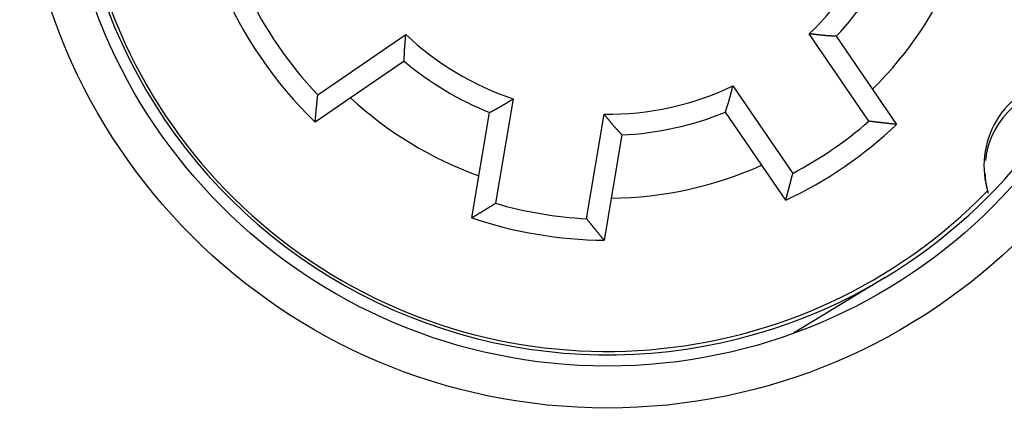
# Model space of a CAD drawing. Extents: x 9 to 551, y 7 to 429.
# Drawn here: x 122 to 146, y 141 to 150 of the extents above; entities that cross this region are included whole.
import ezdxf

# ---------------------------------------------------------------- set-up
doc = ezdxf.new("R2010")
doc.units = 0
doc.layers.add('204', color=7, linetype='CONTINUOUS')
doc.layers.add('5', color=7, linetype='CONTINUOUS')
doc.styles.get("Standard").update_dxf_attribs({"font": 'monotxt.shx'})
doc.dimstyles.new('DSTYLE1', dxfattribs={"dimtxt": 3, "dimasz": 3, "dimexe": 3, "dimexo": 0, "dimgap": 2, "dimtad": 1, "dimrnd": 0.1, "dimzin": 3, "dimcen": 0.09, "dimazin": 3, "dimtp": 1, "dimtm": 1, "dimtfac": 1, "dimtofl": 0, "dimtmove": 0, "dimatfit": 3})

# ---------------------------------------------------------------- blocks, each defined once
blk = doc.blocks.new('_AH1')
at = {"color": 0, "linetype": 'CONTINUOUS'}
for p, q in [((-1, 0.166667), (0, 0)), ((-1, 0.166667), (-1, -0.166667)), ((0, 0), (-1, -0.166667)), ((0, 0), (-1, 0))]:
    blk.add_line(p, q, dxfattribs=at)
blk = doc.blocks.new('*D4739')
at = {"layer": '5', "color": 1, "linetype": 'CONTINUOUS'}
for p, q in [((129.51464, 254.18504), (193.8733, 254.18504)), ((190.8733, 254.18504), (190.8733, 154.93172)), ((190.8733, 55.678404), (190.8733, 154.93172)), ((129.51464, 55.678404), (193.8733, 55.678404))]:
    blk.add_line(p, q, dxfattribs=at)
at = {"layer": '5', "color": 1, "xscale": 3, "yscale": 3, "zscale": 3}
for p, rotation in [((190.8733, 254.18504), 90), ((190.8733, 55.678404), 270)]:
    blk.add_blockref('_AH1', p, dxfattribs=dict(at, rotation=rotation))
at = {"layer": '5', "color": 1, "linetype": 'CONTINUOUS'}
blk.add_text('198,5', height=3, rotation=90, dxfattribs=at).set_placement((188.8723, 147.43172))

msp = doc.modelspace()

# ---------------------------------------------------------------- linework, layer by layer
at = {"layer": '204', "color": 40, "linetype": 'CONTINUOUS'}
for p, q in [((129.24652, 148.37591), (131.34514, 149.81287)), ((142.37803, 147.74905), (140.95258, 149.83087)), ((141.59921, 149.7715), (143.03638, 147.67255)), ((131.30499, 149.1794), (129.18482, 147.72769)), ((139.13733, 148.58794), (140.56278, 146.50612)), ((133.90184, 148.28067), (133.48107, 145.79293)), ((132.91552, 145.44734), (133.33975, 147.95554)), ((135.65027, 145.42604), (136.07103, 147.91377)), ((140.39602, 145.86466), (138.95884, 147.9636)), ((136.49494, 147.42188), (136.07071, 144.91368)), ((142.76732, 144.02656), (140.58093, 142.70211))]:
    msp.add_line(p, q, dxfattribs=at)
for points in [[(131.305, 149.17942), (131.3056, 149.19205, 0.000791529), (131.30617, 149.20469, 0.00083877), (131.30669, 149.21734, 0.000791112), (131.30717, 149.22999, 0.000637014), (131.30763, 149.24266, 0.000523145), (131.30806, 149.25532, 0.000420514), (131.30847, 149.268, 0.000323885), (131.30887, 149.28067, 0.000208676), (131.30926, 149.29335, 0.000108015), (131.30965, 149.30604, -0.000003792), (131.31004, 149.31872, -0.000103103), (131.31044, 149.33141, -0.000215303), (131.31085, 149.3441, -0.000315274), (131.31128, 149.35679, -0.000428578), (131.31174, 149.36947, -0.000526827), (131.31222, 149.38216, -0.000635124), (131.31274, 149.39484, -0.000740275), (131.3133, 149.40753, -0.000869126), (131.31391, 149.4202, -0.000933575), (131.31457, 149.43288, -0.0009499), (131.31527, 149.44555, -0.000927838), (131.31602, 149.45821, -0.000861629), (131.31681, 149.47088, -0.000810643), (131.31765, 149.48354, -0.000761865), (131.31852, 149.4962, -0.000716595), (131.31942, 149.50885, -0.000663285), (131.32036, 149.52151, -0.000616473), (131.32132, 149.53416, -0.000564242), (131.32232, 149.54681, -0.000517772), (131.32334, 149.55946, -0.000465229), (131.32438, 149.57211, -0.000418653), (131.32545, 149.58477, -0.000366231), (131.32653, 149.59742, -0.000319645), (131.32762, 149.61007, -0.00026694), (131.32873, 149.62272, -0.000220687), (131.32985, 149.63537, -0.00016938), (131.33097, 149.64802, -0.000121525), (131.3321, 149.66069, -0.000064379), (131.33324, 149.67337, -0.000024029), (131.33437, 149.68601, 0.000009536), (131.33549, 149.69857, 0.000080946), (131.33663, 149.71134, 0.000199446), (131.33778, 149.72441, 0.000154125), (131.33886, 149.73669, -0.000029935), (131.33983, 149.74779, 0.000376667), (131.34103, 149.76205, 0.000862251), (131.34284, 149.78404, 0.000434477), (131.34516, 149.81284, 0.000218697)], [(141.59922, 149.77148), (141.58632, 149.77246, 0.000808726), (141.57341, 149.77339, 0.000857035), (141.56049, 149.77428, 0.000808286), (141.54756, 149.77513, 0.000650686), (141.53462, 149.77595, 0.000534234), (141.52168, 149.77675, 0.000429276), (141.50873, 149.77753, 0.000330459), (141.49577, 149.77829, 0.00021264), (141.48281, 149.77904, 0.0001097), (141.46985, 149.7798, -0.000004641), (141.45689, 149.78055, -0.000106206), (141.44392, 149.78132, -0.000220956), (141.43095, 149.78209, -0.000323203), (141.41799, 149.78289, -0.000439092), (141.40503, 149.78372, -0.000539595), (141.39207, 149.78457, -0.000650387), (141.37911, 149.78546, -0.000757956), (141.36615, 149.78639, -0.000889758), (141.35321, 149.78738, -0.000956141), (141.34027, 149.78841, -0.000973849), (141.32733, 149.78949, -0.000951679), (141.3144, 149.79062, -0.000883821), (141.30147, 149.7918, -0.000831614), (141.28855, 149.79301, -0.000781727), (141.27563, 149.79427, -0.000735402), (141.26271, 149.79556, -0.000680822), (141.2498, 149.79689, -0.000632893), (141.23689, 149.79825, -0.000579415), (141.22398, 149.79964, -0.00053183), (141.21108, 149.80105, -0.000478023), (141.19817, 149.80249, -0.000430323), (141.18527, 149.80395, -0.000376635), (141.17236, 149.80542, -0.000328925), (141.15946, 149.80692, -0.000274951), (141.14655, 149.80842, -0.000227577), (141.13364, 149.80994, -0.000175026), (141.12074, 149.81146, -0.000126034), (141.10782, 149.813, -0.000067552), (141.09488, 149.81453, -0.000026192), (141.08199, 149.81606, 0.000008278), (141.06917, 149.81758, 0.000081227), (141.05615, 149.81912, 0.000202207), (141.04281, 149.82069, 0.00015627), (141.03028, 149.82215, -0.000031154), (141.01896, 149.82347, 0.000383426), (141.0044, 149.82513, 0.000878752), (140.98195, 149.82762, 0.000442765), (140.95255, 149.83085, 0.000222801)], [(138.95882, 147.96359), (138.96258, 147.97597, -0.000800081), (138.96638, 147.98834, -0.000848167), (138.97023, 148.00071, -0.000799655), (138.97412, 148.01307, -0.000642807), (138.97803, 148.02543, -0.000526911), (138.98197, 148.03779, -0.000422455), (138.98593, 148.05014, -0.000324109), (138.98991, 148.06249, -0.00020685), (138.99389, 148.07485, -0.000104399), (138.99788, 148.08721, 0.0000094), (139.00187, 148.09957, 0.000110485), (139.00584, 148.11193, 0.000224693), (139.00981, 148.1243, 0.000326459), (139.01375, 148.13668, 0.000441803), (139.01767, 148.14906, 0.000541833), (139.02156, 148.16145, 0.000652105), (139.02542, 148.17385, 0.00075917), (139.02923, 148.18627, 0.000890359), (139.033, 148.1987, 0.000956423), (139.03671, 148.21113, 0.000974024), (139.04038, 148.22359, 0.000951929), (139.04401, 148.23605, 0.000884346), (139.04758, 148.24853, 0.000832347), (139.05112, 148.26102, 0.000782655), (139.05462, 148.27352, 0.000736512), (139.05809, 148.28602, 0.000682149), (139.06152, 148.29854, 0.000634409), (139.06492, 148.31107, 0.000581141), (139.0683, 148.32361, 0.000533745), (139.07164, 148.33615, 0.00048015), (139.07497, 148.3487, 0.000432638), (139.07828, 148.36126, 0.000379159), (139.08156, 148.37383, 0.000331638), (139.08484, 148.3864, 0.000277883), (139.0881, 148.39898, 0.000230684), (139.09135, 148.41156, 0.000178313), (139.09459, 148.42414, 0.000129547), (139.09784, 148.43674, 0.000071373), (139.10108, 148.44936, 0.000030056), (139.10431, 148.46193, -0.000004544), (139.10753, 148.47443, -0.000076827), (139.1108, 148.48713, -0.000196558), (139.11416, 148.50013, -0.000151975), (139.11733, 148.51234, 0.0000323), (139.12019, 148.52338, -0.000376744), (139.1239, 148.53755, -0.000866437), (139.12969, 148.55938, -0.000436707), (139.1373, 148.58796, -0.00021964)], [(129.18485, 147.72769), (129.18622, 147.74386, -0.000129362), (129.18759, 147.76003, -0.000129197), (129.18898, 147.77621, -0.000129279), (129.19037, 147.79238, -0.000129641), (129.19178, 147.80856, -0.000129896), (129.19319, 147.82474, -0.000130123), (129.19461, 147.84092, -0.000130334), (129.19604, 147.8571, -0.000130594), (129.19748, 147.87328, -0.000130815), (129.19893, 147.88947, -0.000131066), (129.20038, 147.90566, -0.000131284), (129.20185, 147.92185, -0.000131537), (129.20332, 147.93804, -0.000131753), (129.2048, 147.95423, -0.000132004), (129.2063, 147.97042, -0.000132221), (129.2078, 147.98662, -0.000132473), (129.2093, 148.00282, -0.000132687), (129.21082, 148.01902, -0.000132931), (129.21235, 148.03522, -0.000133153), (129.21389, 148.05143, -0.000133422), (129.21543, 148.06763, -0.000133609), (129.21698, 148.08384, -0.000133787), (129.21855, 148.10005, -0.000134097), (129.22012, 148.11626, -0.000134588), (129.2217, 148.13248, -0.00013446), (129.22329, 148.14869, -0.000133874), (129.22489, 148.1649, -0.000135261), (129.2265, 148.18113, -0.000138286), (129.22812, 148.19738, -0.000134524), (129.22974, 148.21357, -0.000125749), (129.23136, 148.22967, -0.000139131), (129.23302, 148.24603, -0.000166347), (129.23473, 148.26277, -0.000126239), (129.23634, 148.27849, -0.000042882), (129.23779, 148.2927, -0.00017886), (129.23969, 148.31096, -0.00030874), (129.24263, 148.33908, -0.000150944), (129.24651, 148.37592, -0.000079906)], [(133.33974, 147.95554), (133.35104, 147.96183, -0.000802453), (133.36237, 147.96809, -0.000850522), (133.37373, 147.97432, -0.000801977), (133.38511, 147.98051, -0.000645085), (133.39651, 147.98668, -0.000529157), (133.40793, 147.99283, -0.000424677), (133.41936, 147.99897, -0.000326311), (133.4308, 148.0051, -0.000209036), (133.44224, 148.01122, -0.000106573), (133.45369, 148.01734, 0.000007235), (133.46514, 148.02346, 0.000108324), (133.47659, 148.02959, 0.000222536), (133.48804, 148.03574, 0.000324303), (133.49947, 148.0419, 0.000439646), (133.51089, 148.04809, 0.000539674), (133.5223, 148.0543, 0.000649942), (133.53369, 148.06054, 0.000757008), (133.54505, 148.06682, 0.000888201), (133.5564, 148.07315, 0.000954234), (133.56771, 148.07951, 0.000971762), (133.579, 148.08592, 0.000949618), (133.59026, 148.09237, 0.000881996), (133.60151, 148.09886, 0.000829961), (133.61273, 148.10539, 0.000780229), (133.62393, 148.11194, 0.000734052), (133.63511, 148.11853, 0.00067965), (133.64627, 148.12516, 0.000631877), (133.65742, 148.1318, 0.000578573), (133.66856, 148.13848, 0.000531143), (133.67968, 148.14517, 0.000477512), (133.69079, 148.15189, 0.000429968), (133.7019, 148.15863, 0.000376454), (133.71299, 148.16538, 0.000328899), (133.72408, 148.17215, 0.000275102), (133.73517, 148.17893, 0.000227878), (133.74625, 148.18572, 0.00017549), (133.75732, 148.19252, 0.000126664), (133.7684, 148.19932, 0.000068389), (133.7795, 148.20615, 0.00002713), (133.79056, 148.21294, -0.000007299), (133.80156, 148.2197, -0.000079921), (133.81274, 148.22656, -0.000200324), (133.82419, 148.23357, -0.000154835), (133.83494, 148.24015, 0.000031382), (133.84467, 148.2461, -0.000380901), (133.85719, 148.25371, -0.000873765), (133.87652, 148.26539, -0.000440304), (133.90185, 148.28065, -0.000221538)], [(136.49495, 147.42188), (136.48634, 147.43154, 0.000802513), (136.4777, 147.44118, 0.00085063), (136.46902, 147.45079, 0.000802009), (136.46031, 147.46038, 0.000644912), (136.45158, 147.46996, 0.000528835), (136.44282, 147.47952, 0.000424221), (136.43404, 147.48907, 0.000325733), (136.42525, 147.49862, 0.000208315), (136.41645, 147.50816, 0.000105729), (136.40765, 147.51771, -0.000008214), (136.39885, 147.52726, -0.000109422), (136.39006, 147.53681, -0.000223767), (136.38127, 147.54638, -0.000325652), (136.3725, 147.55596, -0.00044113), (136.36374, 147.56556, -0.000541274), (136.35501, 147.57517, -0.00065167), (136.34631, 147.58482, -0.000758863), (136.33764, 147.59448, -0.000890215), (136.32901, 147.60419, -0.000956339), (136.32042, 147.61392, -0.000973911), (136.31187, 147.62368, -0.000951726), (136.30335, 147.63348, -0.000883965), (136.29487, 147.6433, -0.000831822), (136.28642, 147.65316, -0.000781984), (136.278, 147.66303, -0.000735708), (136.2696, 147.67294, -0.00068119), (136.26124, 147.68286, -0.000633314), (136.25289, 147.69281, -0.000579894), (136.24457, 147.70277, -0.000532362), (136.23627, 147.71275, -0.000478615), (136.22799, 147.72275, -0.000430967), (136.21972, 147.73277, -0.000377338), (136.21146, 147.74279, -0.00032968), (136.20321, 147.75283, -0.000275767), (136.19498, 147.76288, -0.000228442), (136.18675, 147.77294, -0.000175941), (136.17852, 147.783, -0.000127012), (136.1703, 147.79307, -0.000068615), (136.16206, 147.80317, -0.000027266), (136.15385, 147.81323, 0.00000724), (136.14569, 147.82322, 0.000080004), (136.13738, 147.83338, 0.000200639), (136.12887, 147.84377, 0.000155078), (136.12088, 147.85352, -0.000031473), (136.11366, 147.86234, 0.000381574), (136.10433, 147.87365, 0.000875346), (136.08992, 147.89103, 0.000441092), (136.07102, 147.91378, 0.000221928)], [(143.0364, 147.67253), (143.01998, 147.67426, -0.000132563), (143.00355, 147.676, -0.000132358), (142.98712, 147.67775, -0.000132475), (142.97069, 147.67951, -0.000132958), (142.95426, 147.68128, -0.000133301), (142.93783, 147.68305, -0.000133608), (142.92139, 147.68484, -0.000133894), (142.90495, 147.68663, -0.000134244), (142.88852, 147.68844, -0.000134543), (142.87208, 147.69025, -0.000134881), (142.85563, 147.69207, -0.000135175), (142.83919, 147.69391, -0.000135515), (142.82274, 147.69575, -0.000135809), (142.8063, 147.6976, -0.000136147), (142.78985, 147.69946, -0.00013644), (142.7734, 147.70132, -0.00013678), (142.75695, 147.7032, -0.000137069), (142.74049, 147.70509, -0.0001374), (142.72403, 147.70699, -0.000137699), (142.70758, 147.70889, -0.000138055), (142.69112, 147.71081, -0.000138317), (142.67466, 147.71273, -0.000138578), (142.65819, 147.71467, -0.000138968), (142.64173, 147.71661, -0.000139555), (142.62526, 147.71857, -0.000139489), (142.60879, 147.72053, -0.000138953), (142.59233, 147.7225, -0.000140465), (142.57585, 147.72449, -0.000143693), (142.55934, 147.72649, -0.000139839), (142.5429, 147.72848, -0.000130763), (142.52655, 147.73048, -0.000144781), (142.50994, 147.73252, -0.000173251), (142.49293, 147.73462, -0.00013148), (142.47697, 147.73659, -0.00004454), (142.46254, 147.73838, -0.000186517), (142.444, 147.7407, -0.000322262), (142.41543, 147.74431, -0.000157568), (142.37802, 147.74905, -0.000083395)], [(140.39604, 145.86464), (140.40037, 145.88057, 0.000131989), (140.40469, 145.89652, 0.000131776), (140.409, 145.91247, 0.0001319), (140.4133, 145.92842, 0.000132407), (140.41759, 145.94438, 0.000132768), (140.42188, 145.96034, 0.000133092), (140.42615, 145.97631, 0.000133392), (140.43042, 145.99228, 0.000133761), (140.43469, 146.00826, 0.000134075), (140.43894, 146.02425, 0.000134431), (140.44319, 146.04023, 0.000134741), (140.44743, 146.05623, 0.000135099), (140.45166, 146.07223, 0.000135409), (140.45588, 146.08823, 0.000135765), (140.46009, 146.10424, 0.000136075), (140.4643, 146.12025, 0.000136432), (140.4685, 146.13627, 0.000136738), (140.47269, 146.15229, 0.000137087), (140.47687, 146.16832, 0.000137402), (140.48104, 146.18435, 0.000137776), (140.48521, 146.20039, 0.000138054), (140.48937, 146.21643, 0.000138334), (140.49352, 146.23248, 0.00013874), (140.49766, 146.24854, 0.000139346), (140.50179, 146.2646, 0.000139296), (140.50591, 146.28066, 0.000138779), (140.51003, 146.29672, 0.000140307), (140.51414, 146.3128, 0.000143552), (140.51825, 146.32892, 0.000139716), (140.52233, 146.34497, 0.00013066), (140.52638, 146.36093, 0.000144692), (140.53049, 146.37715, 0.000173182), (140.53468, 146.39376, 0.000131429), (140.53861, 146.40936, 0.000044494), (140.54216, 146.42346, 0.000186502), (140.5467, 146.44159, 0.000322314), (140.55367, 146.46952, 0.0001576), (140.56278, 146.50611, 0.000083408)], [(132.91551, 145.44736), (132.92969, 145.45581, 0.000134713), (132.94388, 145.46428, 0.00013453), (132.95806, 145.47276, 0.000134621), (132.97223, 145.48124, 0.000135023), (132.98641, 145.48973, 0.000135306), (133.00058, 145.49824, 0.000135559), (133.01475, 145.50675, 0.000135792), (133.02892, 145.51527, 0.000136081), (133.04309, 145.5238, 0.000136327), (133.05725, 145.53234, 0.000136606), (133.07141, 145.54089, 0.000136847), (133.08557, 145.54945, 0.000137128), (133.09973, 145.55802, 0.000137369), (133.11388, 145.56659, 0.000137648), (133.12803, 145.57518, 0.000137888), (133.14218, 145.58377, 0.000138169), (133.15633, 145.59238, 0.000138406), (133.17047, 145.60099, 0.000138678), (133.18462, 145.60962, 0.000138924), (133.19876, 145.61825, 0.000139222), (133.2129, 145.62689, 0.000139431), (133.22703, 145.63554, 0.000139635), (133.24116, 145.64421, 0.000139973), (133.2553, 145.65288, 0.000140503), (133.26943, 145.66156, 0.000140383), (133.28355, 145.67025, 0.000139787), (133.29767, 145.67894, 0.000141251), (133.3118, 145.68766, 0.000144429), (133.32594, 145.69639, 0.000140512), (133.34003, 145.7051, 0.000131356), (133.35403, 145.71377, 0.000145358), (133.36826, 145.72259, 0.000173827), (133.38281, 145.73162, 0.000131913), (133.39648, 145.74011, 0.000044779), (133.40883, 145.74779, 0.000186954), (133.42468, 145.75768, 0.00032278), (133.4491, 145.77293, 0.000157808), (133.48107, 145.79292, 0.000083535)], [(136.07072, 144.91365), (136.0601, 144.92631, -0.000133184), (136.04949, 144.93897, -0.000132968), (136.03889, 144.95164, -0.000133096), (136.02829, 144.96432, -0.000133616), (136.0177, 144.977, -0.000133987), (136.00711, 144.9897, -0.000134319), (135.99653, 145.0024, -0.000134627), (135.98595, 145.01511, -0.000135006), (135.97538, 145.02782, -0.000135329), (135.96481, 145.04055, -0.000135694), (135.95425, 145.05328, -0.000136012), (135.9437, 145.06602, -0.00013638), (135.93314, 145.07877, -0.000136698), (135.9226, 145.09152, -0.000137063), (135.91206, 145.10429, -0.00013738), (135.90152, 145.11706, -0.000137747), (135.89099, 145.12984, -0.00013806), (135.88047, 145.14263, -0.000138418), (135.86995, 145.15542, -0.000138741), (135.85943, 145.16823, -0.000139125), (135.84892, 145.18104, -0.00013941), (135.83842, 145.19386, -0.000139698), (135.82792, 145.20669, -0.000140113), (135.81743, 145.21953, -0.000140729), (135.80694, 145.23237, -0.000140683), (135.79646, 145.24523, -0.000140166), (135.78599, 145.25808, -0.000141714), (135.77551, 145.27096, -0.000144997), (135.76502, 145.28386, -0.000141126), (135.75459, 145.29672, -0.000131981), (135.74421, 145.30951, -0.000146162), (135.73368, 145.32252, -0.000174951), (135.72291, 145.33584, -0.000132771), (135.7128, 145.34835, -0.00004494), (135.70366, 145.35967, -0.00018842), (135.69194, 145.37422, -0.000325647), (135.6739, 145.39665, -0.00015923), (135.65028, 145.42605, -0.000084269)]]:
    msp.add_lwpolyline(points, format="xyb", dxfattribs=at)
for radius in [14, 13]:
    msp.add_circle((136.14506, 154.91426), radius, dxfattribs=at)
for centre, radius, start, end in [((136.13932, 154.91344), 12.65, 331.02539, 495.77461), ((136.16127, 154.93172), 12.75, 301.20635, 474.52173), ((136.13932, 154.91344), 12.65, 151.02539, 315.77461), ((136.16127, 154.93172), 12.75, 180, 301.20635), ((136.13932, 154.91344), 7, 313.4411, 339.3589), ((136.13932, 154.91344), 7.5, 316.71776, 336.08224), ((136.13932, 154.91344), 9, 314.64035, 338.15965), ((136.13932, 154.91344), 10, 202.86304, 225.93696), ((136.13932, 154.91344), 9.5, 205.31528, 223.48472), ((136.13932, 154.91344), 7, 226.77363, 251.3589), ((136.13932, 154.91344), 7.5, 229.866, 248.08224), ((147.2182, 146.68554), 2.1, 95.157286, 143.4), ((136.13932, 154.91344), 7, 269.4411, 295.3589), ((147.14014, 146.59346), 2, 89.059239, 173.72873), ((136.13932, 154.91344), 9, 227.23965, 250.15965), ((136.13932, 154.91344), 7.5, 272.71776, 292.08224), ((147.2182, 146.68554), 2.1, 143.4, 191.64271), ((136.13932, 154.91344), 10, 295.1931, 313.6069), ((136.13932, 154.91344), 9.5, 297.75084, 311.04916), ((136.13932, 154.91344), 9, 270.64035, 294.15965), ((147.14014, 146.59346), 2, 182.07391, 196.2765), ((147.2182, 146.68554), 2.1, 191.64271, 196.46644), ((136.13932, 154.91344), 9.5, 253.75084, 267.04916), ((136.13932, 154.91344), 10, 251.1931, 269.6069)]:
    msp.add_arc(centre, radius, start, end, dxfattribs=at)

# ---------------------------------------------------------------- dimensions: what is measured, and where the dimension line sits
at = {"layer": '5', "color": 1, "linetype": 'CONTINUOUS'}
dim = msp.add_linear_dim(base=(190.8733, 254.18504), p1=(129.51464, 55.678404), p2=(129.51464, 254.18504), angle=90, dimstyle='DSTYLE1', override={"dimblk": '_AH1', "dimsah": 0}, dxfattribs=at)
dim.commit()
dim.dimension.update_dxf_attribs({"geometry": '*D4739', "text_midpoint": (187.3723, 154.93172), "dimtype": 128})

doc.saveas('drawing.dxf')
